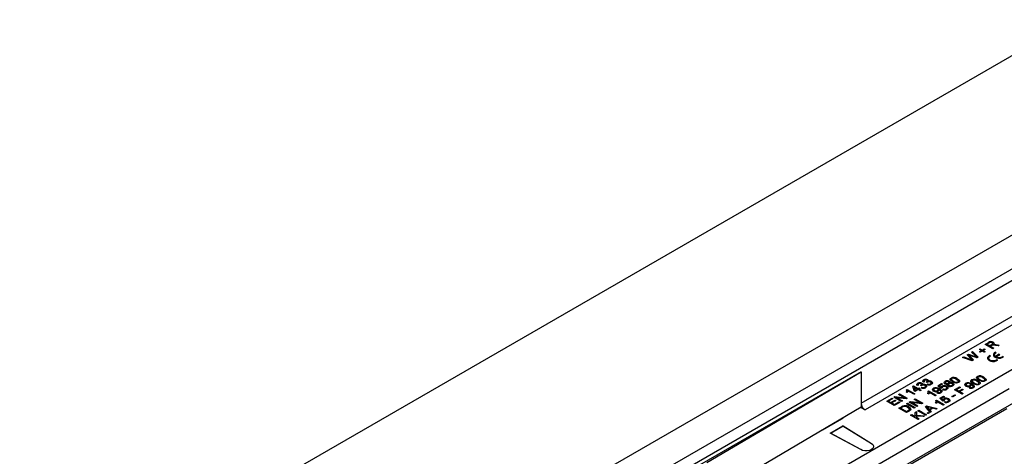
# Model space of a CAD drawing. Units: millimetres. Extents: x 196 to 11564, y 196 to 8120.
# Drawn here: x 7946 to 8303, y 5937 to 6096 of the extents above; entities that cross this region are included whole.
import ezdxf

# ---------------------------------------------------------------- set-up
doc = ezdxf.new("R2010")
doc.units = ezdxf.units.MM
doc.header["$LTSCALE"] = 28
doc.layers.add('HAURATON_PRODUCT_CONTOUR', color=7, linetype='Continuous', lineweight=25)

msp = doc.modelspace()

# ---------------------------------------------------------------- linework, layer by layer
at = {"layer": 'HAURATON_PRODUCT_CONTOUR'}
for p, q in [((10188.1, 7169.37), (7375.23, 5545.53)), ((7431.68, 5512.94), (10244.55, 7136.78)), ((8142.09, 5906.5), (8847.07, 6313.48)), ((8160.26, 5872.25), (8865.25, 6279.23)), ((8204.45, 5910.18), (8461.84, 6058.76)), ((8251.34, 5956.59), (8384.27, 6033.33)), ((8385.69, 6030.88), (8252.75, 5954.14)), ((8314.74, 6010.32), (8139.55, 5909.18)), ((8296.45, 5977.98), (8297.65, 5978.67)), ((8299.21, 5976.39), (8296.45, 5977.98)), ((8296.59, 5977.9), (8297.65, 5978.51)), ((8297.98, 5978.49), (8297.16, 5978.02)), ((8297.16, 5978.02), (8298.04, 5977.51)), ((8297.16, 5977.86), (8297.16, 5978.02)), ((8297.16, 5977.86), (8298.04, 5977.35)), ((8297.65, 5978.51), (8297.65, 5978.67)), ((8298.04, 5977.51), (8298.78, 5977.94)), ((8298.04, 5977.35), (8298.78, 5977.77)), ((8298.04, 5977.35), (8298.04, 5977.51)), ((8298.76, 5977.56), (8298.36, 5977.33)), ((8298.78, 5977.77), (8298.78, 5977.94)), ((8299.13, 5978.11), (8299.13, 5978.31)), ((8299.31, 5978.61), (8299.31, 5978.77)), ((8299.32, 5977.76), (8299.32, 5977.92)), ((8299.67, 5977.81), (8299.67, 5977.97)), ((8301.11, 5977.48), (8300.18, 5977.62)), ((8300.34, 5977.92), (8301.55, 5977.74)), ((8300.34, 5977.76), (8300.34, 5977.92)), ((8300.34, 5977.76), (8301.33, 5977.61)), ((8301.55, 5977.74), (8301.11, 5977.48)), ((8289.83, 5974.16), (8290.3, 5974.43)), ((8291.17, 5972.76), (8289.83, 5974.16)), ((8289.94, 5974.05), (8290.3, 5974.27)), ((8290.3, 5974.43), (8292.08, 5973.86)), ((8290.3, 5974.27), (8290.3, 5974.43)), ((8290.3, 5974.27), (8292.08, 5973.7)), ((8290.4, 5973.94), (8290.4, 5974.1)), ((8293.49, 5973.09), (8290.8, 5973.97)), ((8291.45, 5975.09), (8291.85, 5975.33)), ((8292.85, 5973.82), (8291.45, 5975.09)), ((8291.56, 5974.99), (8291.85, 5975.16)), ((8291.85, 5975.33), (8293.92, 5973.33)), ((8291.85, 5975.16), (8291.85, 5975.33)), ((8291.85, 5975.16), (8293.81, 5973.27)), ((8294.29, 5976.16), (8294.61, 5976.35)), ((8295.03, 5975.73), (8294.29, 5976.16)), ((8294.29, 5975.3), (8295.03, 5975.73)), ((8294.61, 5975.12), (8294.29, 5975.3)), ((8294.43, 5976.08), (8294.61, 5976.18)), ((8294.43, 5975.22), (8295.03, 5975.57)), ((8294.61, 5976.35), (8295.35, 5975.92)), ((8294.61, 5976.18), (8294.61, 5976.35)), ((8294.61, 5976.18), (8295.35, 5975.75)), ((8295.35, 5975.55), (8294.61, 5975.12)), ((8295.03, 5975.57), (8295.03, 5975.73)), ((8295.35, 5975.92), (8296.1, 5976.35)), ((8295.35, 5975.75), (8296.1, 5976.18)), ((8295.35, 5975.75), (8295.35, 5975.92)), ((8296.1, 5975.12), (8295.35, 5975.55)), ((8296.41, 5976.16), (8295.67, 5975.73)), ((8295.67, 5975.73), (8296.41, 5975.3)), ((8295.67, 5975.57), (8295.67, 5975.73)), ((8295.67, 5975.57), (8296.27, 5975.22)), ((8296.1, 5976.35), (8296.41, 5976.16)), ((8296.1, 5976.18), (8296.1, 5976.35)), ((8296.1, 5976.18), (8296.27, 5976.08)), ((8296.41, 5975.3), (8296.1, 5975.12)), ((8298.32, 5973.72), (8298.02, 5973.9)), ((8298.02, 5973.73), (8298.02, 5973.9)), ((8298.36, 5977.33), (8299.6, 5976.61)), ((8298.36, 5977.16), (8298.36, 5977.33)), ((8298.36, 5977.16), (8299.45, 5976.53)), ((8299.6, 5976.61), (8299.21, 5976.39)), ((8299.79, 5974.18), (8299.79, 5974.02)), ((8300.44, 5974.95), (8300.14, 5975.12)), ((8300.14, 5974.96), (8300.14, 5975.12)), ((8300.29, 5974.87), (8300.14, 5974.96)), ((8301.47, 5974.35), (8300.14, 5973.59)), ((8301.47, 5974.19), (8300.14, 5973.42)), ((8300.44, 5973.42), (8301.77, 5974.18)), ((8301.77, 5974.18), (8301.47, 5974.35)), ((8301.47, 5974.19), (8301.47, 5974.35)), ((8301.62, 5974.1), (8301.47, 5974.19)), ((8288.21, 5973.22), (8288.61, 5973.45)), ((8291.66, 5972.03), (8288.21, 5973.22)), ((8288.39, 5973.16), (8288.61, 5973.29)), ((8288.61, 5973.45), (8290.84, 5972.64)), ((8288.61, 5973.29), (8288.61, 5973.45)), ((8288.61, 5973.29), (8290.84, 5972.48)), ((8290.66, 5973.83), (8292.12, 5972.3)), ((8290.66, 5973.67), (8290.66, 5973.83)), ((8290.66, 5973.67), (8292.02, 5972.24)), ((8290.84, 5972.48), (8290.84, 5972.64)), ((8291.52, 5972.23), (8291.52, 5972.39)), ((8292.12, 5972.3), (8291.66, 5972.03)), ((8292.08, 5973.7), (8292.08, 5973.86)), ((8293.29, 5973.25), (8293.29, 5973.41)), ((8293.92, 5973.33), (8293.49, 5973.09)), ((8297.67, 5972.96), (8297.67, 5972.79)), ((8298.17, 5973.65), (8298.02, 5973.73)), ((8300.14, 5973.42), (8300.14, 5973.59)), ((8300.44, 5973.25), (8300.44, 5973.42)), ((8300.97, 5972.19), (8300.68, 5972.36)), ((8300.68, 5972.2), (8300.68, 5972.36)), ((8300.84, 5972.1), (8300.68, 5972.2)), ((8303.1, 5973.41), (8302.8, 5973.59)), ((8302.8, 5973.42), (8302.8, 5973.59)), ((8302.96, 5973.33), (8302.8, 5973.42)), ((8251.34, 5968.02), (8174.26, 5923.53)), ((8251.34, 5967.86), (8195.33, 5934.87)), ((8251.19, 5967.94), (8251.34, 5967.86)), ((8251.34, 5967.86), (8251.34, 5968.02)), ((8251.34, 5967.86), (8251.34, 5956.59)), ((8271.94, 5963.67), (8271.94, 5963.83)), ((8272.07, 5963.41), (8272.07, 5963.21)), ((8273.26, 5963.27), (8273.26, 5963.48)), ((8273.43, 5963.72), (8273.43, 5963.88)), ((8273.6, 5963.18), (8273.6, 5963.35)), ((8274.35, 5964.36), (8273.96, 5964.18)), ((8274.06, 5964.89), (8274.06, 5965.06)), ((8274.19, 5964.64), (8274.19, 5964.43)), ((8274.79, 5963.09), (8274.79, 5963.25)), ((8275.34, 5964.12), (8275.06, 5964.32)), ((8275.11, 5964.28), (8275.11, 5964.35)), ((8275.24, 5963.41), (8275.55, 5963.63)), ((8275.38, 5964.5), (8275.38, 5964.7)), ((8275.39, 5963.35), (8275.55, 5963.47)), ((8275.55, 5964.94), (8275.55, 5965.1)), ((8275.55, 5963.47), (8275.55, 5963.63)), ((8275.72, 5964.41), (8275.72, 5964.57)), ((8276.57, 5963.48), (8276.57, 5963.64)), ((8276.8, 5963.77), (8276.8, 5963.97)), ((8276.92, 5964.31), (8276.92, 5964.48)), ((8279.23, 5962.94), (8280.54, 5963.69)), ((8279.34, 5962.84), (8280.54, 5963.53)), ((8280.89, 5963.49), (8279.87, 5962.9)), ((8280.54, 5963.69), (8280.89, 5963.49)), ((8280.54, 5963.53), (8280.54, 5963.69)), ((8280.54, 5963.53), (8280.75, 5963.41)), ((8281.88, 5964.34), (8281.88, 5964.51)), ((8282, 5964.1), (8282, 5963.89)), ((8282.16, 5963.7), (8282.16, 5963.86)), ((8282.77, 5963.42), (8282.77, 5963.58)), ((8282.98, 5963.71), (8282.98, 5963.88)), ((8283.06, 5963.42), (8283.06, 5963.21)), ((8283.18, 5963.94), (8283.18, 5964.14)), ((8283.36, 5964.39), (8283.36, 5964.55)), ((8283.5, 5963.84), (8283.5, 5964)), ((8284, 5965.57), (8284, 5965.73)), ((8284.13, 5965.31), (8284.13, 5965.11)), ((8284.14, 5965.06), (8284.14, 5965.23)), ((8284.14, 5965.13), (8284.14, 5965.06)), ((8284.6, 5963.2), (8284.6, 5963.4)), ((8284.72, 5963.73), (8284.72, 5963.89)), ((8284.87, 5964.46), (8284.87, 5964.62)), ((8286.29, 5965.27), (8286.29, 5965.44)), ((8286.48, 5964.14), (8286.48, 5964.3)), ((8286.66, 5964.38), (8286.66, 5964.59)), ((8289.34, 5963.67), (8289.34, 5963.83)), ((8289.49, 5963.4), (8289.49, 5963.2)), ((8291.09, 5963.11), (8291.09, 5963.32)), ((8291.35, 5963.16), (8291.35, 5963.33)), ((8291.5, 5964.92), (8291.5, 5965.08)), ((8291.58, 5963.44), (8291.58, 5963.6)), ((8291.63, 5964.66), (8291.63, 5964.46)), ((8291.64, 5964.41), (8291.64, 5964.57)), ((8291.64, 5964.48), (8291.64, 5964.41)), ((8292.37, 5963.8), (8292.37, 5963.97)), ((8293.62, 5966.14), (8293.62, 5966.3)), ((8293.75, 5965.88), (8293.75, 5965.68)), ((8293.76, 5965.63), (8293.76, 5965.8)), ((8293.76, 5965.7), (8293.76, 5965.63)), ((8293.78, 5964.62), (8293.78, 5964.78)), ((8293.97, 5963.49), (8293.97, 5963.65)), ((8294.15, 5963.73), (8294.15, 5963.93)), ((8294.49, 5965.03), (8294.49, 5965.19)), ((8295.9, 5965.84), (8295.9, 5966.01)), ((8296.1, 5964.71), (8296.1, 5964.88)), ((8296.28, 5964.95), (8296.28, 5965.16)), ((8305.15, 5961.77), (8160.26, 5878.13)), ((8264.91, 5959.77), (8265.3, 5960)), ((8266.97, 5958.58), (8264.91, 5959.77)), ((8265.05, 5959.69), (8265.3, 5959.83)), ((8265.3, 5960), (8268.06, 5958.41)), ((8265.3, 5959.83), (8265.3, 5960)), ((8265.3, 5959.83), (8267.92, 5958.32)), ((8268.12, 5960.45), (8267.79, 5960.64)), ((8267.87, 5961.48), (8268.09, 5961.61)), ((8267.87, 5961.31), (8268.09, 5961.45)), ((8267.95, 5960.98), (8267.95, 5961.18)), ((8268.09, 5961.61), (8270.85, 5960.02)), ((8268.09, 5961.45), (8268.09, 5961.61)), ((8268.09, 5961.45), (8270.71, 5959.94)), ((8270.5, 5959.81), (8268.35, 5961.05)), ((8270.18, 5962.77), (8270.43, 5962.92)), ((8270.57, 5961.04), (8270.18, 5962.77)), ((8270.21, 5962.63), (8270.43, 5962.75)), ((8270.43, 5962.92), (8272.12, 5961.94)), ((8270.43, 5962.75), (8270.43, 5962.92)), ((8270.43, 5962.75), (8272.12, 5961.77)), ((8270.85, 5960.02), (8270.5, 5959.81)), ((8270.92, 5960.83), (8270.57, 5961.04)), ((8270.78, 5962.14), (8270.78, 5962.31)), ((8270.78, 5962.31), (8271.01, 5961.29)), ((8271.77, 5961.73), (8270.78, 5962.31)), ((8270.78, 5962.14), (8271.01, 5961.13)), ((8272.12, 5961.53), (8270.92, 5960.83)), ((8271.01, 5961.29), (8271.77, 5961.73)), ((8271.01, 5961.13), (8271.77, 5961.57)), ((8271.01, 5961.13), (8271.01, 5961.29)), ((8271.77, 5961.57), (8271.77, 5961.73)), ((8272.23, 5963.14), (8271.84, 5962.96)), ((8272.12, 5961.94), (8272.48, 5962.14)), ((8272.12, 5961.77), (8272.48, 5961.98)), ((8272.12, 5961.77), (8272.12, 5961.94)), ((8272.8, 5961.14), (8272.12, 5961.53)), ((8272.48, 5962.14), (8272.83, 5961.94)), ((8272.48, 5961.98), (8272.48, 5962.14)), ((8272.48, 5961.98), (8272.69, 5961.85)), ((8272.83, 5961.94), (8272.48, 5961.73)), ((8272.48, 5961.73), (8273.15, 5961.34)), ((8272.48, 5961.57), (8272.48, 5961.73)), ((8272.48, 5961.57), (8273.01, 5961.26)), ((8273.15, 5961.34), (8272.8, 5961.14)), ((8273.22, 5962.89), (8272.94, 5963.1)), ((8272.99, 5963.06), (8272.99, 5963.13)), ((8273.11, 5962.18), (8273.43, 5962.41)), ((8273.27, 5962.13), (8273.43, 5962.24)), ((8273.43, 5962.24), (8273.43, 5962.41)), ((8274.44, 5962.26), (8274.44, 5962.42)), ((8274.68, 5962.54), (8274.68, 5962.74)), ((8275.9, 5959.88), (8275.57, 5960.07)), ((8275.64, 5960.91), (8275.87, 5961.04)), ((8275.64, 5960.74), (8275.87, 5960.87)), ((8275.73, 5960.4), (8275.73, 5960.61)), ((8275.87, 5961.04), (8278.63, 5959.45)), ((8275.87, 5960.87), (8275.87, 5961.04)), ((8275.87, 5960.87), (8278.49, 5959.36)), ((8278.28, 5959.24), (8276.13, 5960.48)), ((8277.6, 5961.87), (8277.6, 5962.04)), ((8277.75, 5961.61), (8277.75, 5961.4)), ((8278.04, 5961.05), (8278.04, 5961.21)), ((8278.88, 5960.36), (8279.2, 5960.59)), ((8279.03, 5960.31), (8279.2, 5960.43)), ((8279.13, 5961.04), (8279.13, 5961.21)), ((8279.2, 5960.43), (8279.2, 5960.59)), ((8280.36, 5961.96), (8279.23, 5962.94)), ((8279.35, 5961.32), (8279.35, 5961.52)), ((8279.61, 5961.37), (8279.61, 5961.53)), ((8279.85, 5961.64), (8279.85, 5961.81)), ((8279.87, 5962.9), (8280.45, 5962.41)), ((8279.87, 5962.74), (8279.87, 5962.9)), ((8279.87, 5962.74), (8280.45, 5962.24)), ((8280.05, 5960.43), (8280.05, 5960.59)), ((8280.27, 5960.7), (8280.27, 5960.91)), ((8280.75, 5962.14), (8280.36, 5961.96)), ((8280.45, 5962.24), (8280.45, 5962.41)), ((8280.73, 5962.25), (8280.73, 5962.13)), ((8280.75, 5962.63), (8280.75, 5962.8)), ((8280.89, 5961.61), (8281.21, 5961.83)), ((8281.05, 5961.55), (8281.21, 5961.67)), ((8281.21, 5961.67), (8281.21, 5961.83)), ((8282.21, 5961.68), (8282.21, 5961.84)), ((8282.45, 5961.96), (8282.45, 5962.16)), ((8282.46, 5962.58), (8282.46, 5962.75)), ((8282.89, 5962.09), (8282.89, 5962.25)), ((8283.29, 5962.92), (8283.29, 5963.08)), ((8284.32, 5959.06), (8285.35, 5959.65)), ((8284.36, 5962.92), (8284.36, 5963.08)), ((8285.24, 5961.47), (8287.08, 5962.53)), ((8288, 5959.87), (8285.24, 5961.47)), ((8285.35, 5959.65), (8285.67, 5959.47)), ((8285.35, 5959.49), (8285.35, 5959.65)), ((8285.38, 5961.39), (8287.08, 5962.36)), ((8287.4, 5962.34), (8285.95, 5961.51)), ((8285.95, 5961.51), (8286.83, 5961)), ((8285.95, 5961.34), (8285.95, 5961.51)), ((8285.95, 5961.34), (8286.83, 5960.83)), ((8286.83, 5961), (8288.07, 5961.71)), ((8286.83, 5960.83), (8288.07, 5961.55)), ((8286.83, 5960.83), (8286.83, 5961)), ((8287.08, 5962.53), (8287.4, 5962.34)), ((8287.08, 5962.36), (8287.08, 5962.53)), ((8287.08, 5962.36), (8287.26, 5962.26)), ((8288.39, 5961.53), (8287.15, 5960.81)), ((8287.15, 5960.81), (8288.39, 5960.1)), ((8287.15, 5960.65), (8287.15, 5960.81)), ((8287.15, 5960.65), (8288.25, 5960.02)), ((8288.39, 5960.1), (8288, 5959.87)), ((8288.07, 5961.71), (8288.39, 5961.53)), ((8288.07, 5961.55), (8288.07, 5961.71)), ((8288.07, 5961.55), (8288.25, 5961.45)), ((8289.78, 5962.85), (8289.78, 5963.01)), ((8290.62, 5962.16), (8290.93, 5962.39)), ((8290.77, 5962.11), (8290.93, 5962.22)), ((8290.87, 5962.84), (8290.87, 5963)), ((8290.93, 5962.22), (8290.93, 5962.39)), ((8291.78, 5962.22), (8291.78, 5962.39)), ((8292, 5962.5), (8292, 5962.7)), ((8251.34, 5956.59), (8251.34, 5955.12)), ((8260.63, 5957.3), (8262.58, 5958.43)), ((8263.39, 5955.71), (8260.63, 5957.3)), ((8260.78, 5957.22), (8262.58, 5958.26)), ((8262.9, 5958.24), (8261.34, 5957.34)), ((8261.34, 5957.34), (8262.19, 5956.85)), ((8261.34, 5957.18), (8261.34, 5957.34)), ((8261.34, 5957.18), (8262.19, 5956.69)), ((8262.19, 5956.85), (8263.64, 5957.69)), ((8262.19, 5956.69), (8263.64, 5957.53)), ((8262.19, 5956.69), (8262.19, 5956.85)), ((8263.96, 5957.51), (8262.51, 5956.67)), ((8262.51, 5956.67), (8263.46, 5956.12)), ((8262.51, 5956.51), (8262.51, 5956.67)), ((8262.51, 5956.51), (8263.46, 5955.96)), ((8262.58, 5958.43), (8262.9, 5958.24)), ((8262.58, 5958.26), (8262.58, 5958.43)), ((8262.58, 5958.26), (8262.76, 5958.16)), ((8263.18, 5958.77), (8263.59, 5959.01)), ((8265.94, 5957.18), (8263.18, 5958.77)), ((8263.32, 5958.69), (8263.59, 5958.85)), ((8265.41, 5956.87), (8263.39, 5955.71)), ((8263.46, 5956.12), (8265.09, 5957.06)), ((8263.46, 5955.96), (8265.09, 5956.89)), ((8263.46, 5955.96), (8263.46, 5956.12)), ((8263.59, 5959.01), (8266.97, 5958.58)), ((8263.59, 5958.85), (8263.59, 5959.01)), ((8263.59, 5958.85), (8266.97, 5958.42)), ((8263.64, 5957.69), (8263.96, 5957.51)), ((8263.64, 5957.53), (8263.64, 5957.69)), ((8263.64, 5957.53), (8263.82, 5957.43)), ((8264.27, 5958.59), (8266.33, 5957.41)), ((8267.65, 5958.17), (8264.27, 5958.59)), ((8264.27, 5958.43), (8264.27, 5958.59)), ((8264.27, 5958.43), (8266.18, 5957.32)), ((8265.09, 5957.06), (8265.41, 5956.87)), ((8265.09, 5956.89), (8265.09, 5957.06)), ((8265.09, 5956.89), (8265.27, 5956.79)), ((8266.33, 5957.41), (8265.94, 5957.18)), ((8266.97, 5958.42), (8266.97, 5958.58)), ((8268.06, 5958.41), (8267.65, 5958.17)), ((8267.81, 5956.38), (8268.2, 5956.61)), ((8270.57, 5954.79), (8267.81, 5956.38)), ((8267.95, 5956.3), (8268.2, 5956.45)), ((8268.2, 5956.61), (8270.96, 5955.02)), ((8268.2, 5956.45), (8268.2, 5956.61)), ((8268.2, 5956.45), (8270.82, 5954.94)), ((8268.84, 5956.98), (8269.25, 5957.21)), ((8271.59, 5955.38), (8268.84, 5956.98)), ((8268.98, 5956.89), (8269.25, 5957.05)), ((8269.25, 5957.21), (8272.63, 5956.79)), ((8269.25, 5957.05), (8269.25, 5957.21)), ((8269.25, 5957.05), (8272.63, 5956.63)), ((8269.93, 5956.8), (8271.98, 5955.61)), ((8273.3, 5956.37), (8269.93, 5956.8)), ((8269.93, 5956.63), (8269.93, 5956.8)), ((8269.93, 5956.63), (8271.84, 5955.53)), ((8270.57, 5957.98), (8270.96, 5958.2)), ((8272.63, 5956.79), (8270.57, 5957.98)), ((8270.71, 5957.89), (8270.96, 5958.04)), ((8270.96, 5958.2), (8273.72, 5956.61)), ((8270.96, 5958.04), (8270.96, 5958.2)), ((8270.96, 5958.04), (8273.57, 5956.53)), ((8272.63, 5956.63), (8272.63, 5956.79)), ((8273.72, 5956.61), (8273.3, 5956.37)), ((8278.63, 5959.45), (8278.28, 5959.24)), ((8278.73, 5956.53), (8278.4, 5956.72)), ((8278.47, 5957.56), (8278.7, 5957.69)), ((8278.47, 5957.4), (8278.7, 5957.53)), ((8278.55, 5957.06), (8278.55, 5957.26)), ((8278.7, 5957.69), (8281.46, 5956.1)), ((8278.7, 5957.53), (8278.7, 5957.69)), ((8278.7, 5957.53), (8281.32, 5956.02)), ((8281.1, 5955.89), (8278.96, 5957.14)), ((8279.94, 5958.36), (8281.25, 5959.12)), ((8281.07, 5957.38), (8279.94, 5958.36)), ((8280.05, 5958.27), (8281.25, 5958.96)), ((8281.6, 5958.92), (8280.58, 5958.33)), ((8280.58, 5958.33), (8281.15, 5957.83)), ((8280.58, 5958.16), (8280.58, 5958.33)), ((8280.58, 5958.16), (8281.15, 5957.67)), ((8281.46, 5957.57), (8281.07, 5957.38)), ((8281.46, 5956.1), (8281.1, 5955.89)), ((8281.15, 5957.67), (8281.15, 5957.83)), ((8281.25, 5959.12), (8281.6, 5958.92)), ((8281.25, 5958.96), (8281.25, 5959.12)), ((8281.25, 5958.96), (8281.46, 5958.83)), ((8281.44, 5957.68), (8281.44, 5957.56)), ((8281.46, 5958.06), (8281.46, 5958.22)), ((8281.6, 5957.04), (8281.92, 5957.26)), ((8281.75, 5956.98), (8281.92, 5957.1)), ((8281.92, 5957.1), (8281.92, 5957.26)), ((8282.92, 5957.1), (8282.92, 5957.27)), ((8283.15, 5957.38), (8283.15, 5957.59)), ((8283.16, 5958.01), (8283.16, 5958.18)), ((8283.6, 5957.52), (8283.6, 5957.68)), ((8284.64, 5958.87), (8284.32, 5959.06)), ((8284.46, 5958.98), (8285.35, 5959.49)), ((8285.67, 5959.47), (8284.64, 5958.87)), ((8285.35, 5959.49), (8285.52, 5959.38)), ((8160.53, 5871.69), (8304.25, 5954.66)), ((8251.34, 5955.12), (8195.33, 5922.14)), ((8251.2, 5955.04), (8252.75, 5954.14)), ((8265.02, 5954.77), (8265.96, 5955.32)), ((8267.78, 5953.18), (8265.02, 5954.77)), ((8265.16, 5954.69), (8265.96, 5955.15)), ((8266.28, 5955.14), (8265.73, 5954.81)), ((8265.73, 5954.81), (8267.85, 5953.59)), ((8265.73, 5954.65), (8265.73, 5954.81)), ((8265.73, 5954.65), (8267.85, 5953.43)), ((8265.96, 5955.15), (8265.96, 5955.32)), ((8266.49, 5955.41), (8266.49, 5955.57)), ((8267.09, 5955.53), (8267.09, 5955.69)), ((8268.76, 5953.75), (8267.78, 5953.18)), ((8267.85, 5953.59), (8268.41, 5953.92)), ((8267.85, 5953.43), (8268.41, 5953.75)), ((8267.85, 5953.43), (8267.85, 5953.59)), ((8268.41, 5953.75), (8268.41, 5953.92)), ((8268.64, 5955.13), (8268.64, 5955.29)), ((8268.87, 5954.24), (8268.87, 5954.41)), ((8269.33, 5952.28), (8269.72, 5952.51)), ((8269.72, 5952.51), (8270.99, 5951.77)), ((8269.72, 5952.34), (8269.72, 5952.51)), ((8270.96, 5955.02), (8270.57, 5954.79)), ((8270.99, 5953.24), (8271.52, 5953.55)), ((8270.99, 5953.08), (8271.52, 5953.38)), ((8270.99, 5951.77), (8270.99, 5953.24)), ((8271.52, 5953.55), (8271.52, 5952.22)), ((8271.98, 5955.61), (8271.59, 5955.38)), ((8271.91, 5953.77), (8272.3, 5954)), ((8274.67, 5952.18), (8271.91, 5953.77)), ((8272.05, 5953.69), (8272.3, 5953.83)), ((8272.3, 5954), (8275.06, 5952.4)), ((8272.3, 5953.83), (8272.3, 5954)), ((8272.3, 5953.83), (8274.92, 5952.32)), ((8274.72, 5955.39), (8275.15, 5955.64)), ((8276.38, 5953.17), (8274.72, 5955.39)), ((8274.8, 5955.28), (8275.15, 5955.48)), ((8275.15, 5955.64), (8279.01, 5954.68)), ((8275.15, 5955.48), (8275.15, 5955.64)), ((8275.15, 5955.48), (8278.81, 5954.57)), ((8275.25, 5955.17), (8275.25, 5955.33)), ((8275.38, 5953), (8275.73, 5953.2)), ((8275.73, 5952.79), (8275.38, 5953)), ((8275.52, 5952.91), (8275.73, 5953.04)), ((8275.57, 5954.93), (8276.06, 5954.33)), ((8275.57, 5954.77), (8275.57, 5954.93)), ((8275.57, 5954.77), (8276.06, 5954.16)), ((8275.73, 5953.2), (8276.08, 5953)), ((8275.73, 5953.04), (8275.73, 5953.2)), ((8275.73, 5953.04), (8275.94, 5952.91)), ((8276.08, 5953), (8275.73, 5952.79)), ((8277, 5954.87), (8276, 5955.13)), ((8276.06, 5954.33), (8277, 5954.87)), ((8276.06, 5954.16), (8277, 5954.71)), ((8276.06, 5954.16), (8276.06, 5954.33)), ((8277.43, 5954.75), (8276.26, 5954.08)), ((8276.26, 5954.08), (8276.79, 5953.4)), ((8276.26, 5953.91), (8276.26, 5954.08)), ((8276.26, 5953.91), (8276.7, 5953.35)), ((8276.79, 5953.4), (8276.38, 5953.17)), ((8277, 5954.71), (8277, 5954.87)), ((8278.59, 5954.45), (8277.43, 5954.75)), ((8279.01, 5954.68), (8278.59, 5954.45)), ((8237.33, 5946.87), (8244.26, 5950.87)), ((8244.26, 5950.87), (8244.82, 5951.28)), ((8272.09, 5950.69), (8269.33, 5952.28)), ((8269.47, 5952.2), (8269.72, 5952.34)), ((8269.72, 5952.34), (8270.99, 5951.61)), ((8270.99, 5951.61), (8270.99, 5951.77)), ((8271.52, 5952.22), (8274.35, 5952)), ((8271.52, 5952.05), (8271.52, 5952.22)), ((8271.52, 5952.05), (8274.1, 5951.85)), ((8271.52, 5951.93), (8271.52, 5951.47)), ((8273.87, 5951.72), (8271.52, 5951.93)), ((8271.52, 5951.47), (8272.48, 5950.91)), ((8271.52, 5951.3), (8271.52, 5951.47)), ((8271.52, 5951.3), (8272.34, 5950.83)), ((8272.48, 5950.91), (8272.09, 5950.69)), ((8274.35, 5952), (8273.87, 5951.72)), ((8275.06, 5952.4), (8274.67, 5952.18)), ((8240.06, 5945.75), (8240.2, 5945.83)), ((8251.18, 5939.7), (8240.06, 5945.75)), ((8240.2, 5945.67), (8244.79, 5948.32)), ((8240.35, 5945.75), (8240.2, 5945.83)), ((8240.2, 5945.83), (8240.2, 5945.67)), ((8251.18, 5939.7), (8240.2, 5945.67)), ((8244.66, 5948.23), (8240.35, 5945.75)), ((8244.51, 5948.32), (8244.65, 5948.4)), ((8244.51, 5948.32), (8244.66, 5948.23)), ((8244.65, 5948.4), (8255.14, 5941.98)), ((8244.65, 5948.4), (8244.65, 5948.24)), ((8244.79, 5948.32), (8255.14, 5941.98))]:
    msp.add_line(p, q, dxfattribs=at)
at = {"layer": 'HAURATON_PRODUCT_CONTOUR', "flags": 128}
for points in [[(8298.96, 5977.66), (8298.84, 5977.6), (8298.76, 5977.56)], [(8298.78, 5977.94), (8299, 5978.08), (8299.13, 5978.27), (8299.08, 5978.42), (8298.93, 5978.54)], [(8298.78, 5977.77), (8299, 5977.92), (8299.13, 5978.1), (8299.12, 5978.12)], [(8299.31, 5978.77), (8299.56, 5978.56), (8299.62, 5978.3), (8299.32, 5977.92)], [(8299.31, 5978.61), (8299.56, 5978.39), (8299.6, 5978.2)], [(8299.32, 5977.92), (8299.52, 5977.96), (8299.67, 5977.97)], [(8299.32, 5977.76), (8299.52, 5977.79), (8299.67, 5977.81)], [(8299.67, 5977.97), (8300.05, 5977.95), (8300.34, 5977.92)], [(8299.67, 5977.81), (8300.05, 5977.79), (8300.34, 5977.76)], [(8290.4, 5974.1), (8290.54, 5973.95), (8290.66, 5973.83)], [(8290.8, 5973.97), (8290.58, 5974.04), (8290.4, 5974.1)], [(8290.4, 5973.94), (8290.54, 5973.79), (8290.66, 5973.67)], [(8298.02, 5973.9), (8297.56, 5973.59), (8297.3, 5973.22), (8297.26, 5972.82), (8297.46, 5972.43), (8297.86, 5972.1), (8298.43, 5971.87), (8299.1, 5971.75), (8299.8, 5971.77), (8300.45, 5971.93), (8300.97, 5972.19)], [(8300.14, 5975.12), (8299.68, 5974.82), (8299.42, 5974.44), (8299.38, 5974.04), (8299.58, 5973.65), (8299.98, 5973.33), (8300.55, 5973.09), (8301.22, 5972.98), (8301.92, 5973), (8302.57, 5973.15), (8303.1, 5973.41)], [(8300.14, 5973.59), (8299.97, 5973.75), (8299.85, 5973.93), (8299.79, 5974.11), (8299.8, 5974.3), (8299.88, 5974.49), (8300.01, 5974.66), (8300.2, 5974.82), (8300.44, 5974.95)], [(8290.84, 5972.64), (8291.22, 5972.5), (8291.52, 5972.39)], [(8290.84, 5972.48), (8291.22, 5972.34), (8291.52, 5972.23)], [(8291.52, 5972.39), (8291.33, 5972.6), (8291.17, 5972.76)], [(8292.08, 5973.86), (8292.76, 5973.62), (8293.29, 5973.41)], [(8292.08, 5973.7), (8292.76, 5973.45), (8293.29, 5973.25)], [(8293.29, 5973.41), (8293.04, 5973.64), (8292.85, 5973.82)], [(8300.68, 5972.2), (8300.2, 5971.96), (8299.61, 5971.84), (8298.98, 5971.85), (8298.4, 5971.99), (8297.96, 5972.25), (8297.71, 5972.58), (8297.67, 5972.79)], [(8300.68, 5972.36), (8300.2, 5972.12), (8299.61, 5972), (8298.98, 5972.01), (8298.4, 5972.16), (8297.96, 5972.41), (8297.71, 5972.75), (8297.69, 5973.11), (8297.9, 5973.45), (8298.32, 5973.72)], [(8271.84, 5962.96), (8271.64, 5963.2), (8271.6, 5963.46), (8271.72, 5963.66), (8271.94, 5963.83)], [(8271.61, 5963.21), (8271.6, 5963.3), (8271.72, 5963.5), (8271.94, 5963.67)], [(8272.27, 5963.65), (8272.11, 5963.52), (8272.07, 5963.37), (8272.12, 5963.25), (8272.23, 5963.14)], [(8272.08, 5963.23), (8272.07, 5963.21), (8272.12, 5963.09)], [(8272.99, 5963.13), (8273.17, 5963.26), (8273.25, 5963.43), (8273.22, 5963.56), (8273.08, 5963.67)], [(8272.99, 5962.96), (8273.17, 5963.1), (8273.25, 5963.26), (8273.25, 5963.29)], [(8273.43, 5963.88), (8273.59, 5963.75), (8273.66, 5963.59), (8273.6, 5963.35)], [(8273.43, 5963.72), (8273.59, 5963.58), (8273.63, 5963.49)], [(8273.96, 5964.18), (8273.76, 5964.42), (8273.72, 5964.69), (8273.84, 5964.89), (8274.06, 5965.06)], [(8273.74, 5964.43), (8273.72, 5964.52), (8273.84, 5964.72), (8274.06, 5964.89)], [(8274.39, 5964.88), (8274.24, 5964.75), (8274.19, 5964.59), (8274.24, 5964.47), (8274.35, 5964.36)], [(8274.2, 5964.45), (8274.19, 5964.43), (8274.24, 5964.31)], [(8274.79, 5963.25), (8275.09, 5962.98), (8275.14, 5962.67), (8275.01, 5962.43), (8274.75, 5962.23)], [(8275.06, 5964.32), (8275.09, 5964.34), (8275.11, 5964.35)], [(8275.11, 5964.35), (8275.29, 5964.49), (8275.37, 5964.65), (8275.34, 5964.78), (8275.21, 5964.89)], [(8275.11, 5964.19), (8275.29, 5964.32), (8275.37, 5964.49), (8275.37, 5964.52)], [(8275.53, 5964.27), (8275.41, 5964.19), (8275.34, 5964.12)], [(8275.55, 5965.1), (8275.71, 5964.97), (8275.78, 5964.82), (8275.72, 5964.57)], [(8275.55, 5964.94), (8275.71, 5964.81), (8275.76, 5964.71)], [(8276.57, 5963.64), (8276.76, 5963.81), (8276.8, 5964), (8276.72, 5964.15), (8276.56, 5964.27)], [(8276.57, 5963.48), (8276.76, 5963.64), (8276.79, 5963.79)], [(8276.92, 5964.48), (8277.21, 5964.21), (8277.26, 5963.89), (8277.13, 5963.65), (8276.87, 5963.45)], [(8276.92, 5964.31), (8277.21, 5964.04), (8277.25, 5963.82)], [(8281.8, 5963.66), (8281.56, 5963.88), (8281.53, 5964.15), (8281.65, 5964.34), (8281.88, 5964.51)], [(8281.54, 5963.88), (8281.53, 5963.98), (8281.65, 5964.18), (8281.88, 5964.34)], [(8282.2, 5964.32), (8282.05, 5964.21), (8282, 5964.07), (8282.04, 5963.95), (8282.16, 5963.86)], [(8282, 5963.91), (8282, 5963.9), (8282.04, 5963.79), (8282.16, 5963.7)], [(8282.94, 5962.87), (8282.72, 5963.05), (8282.62, 5963.26), (8282.65, 5963.42), (8282.77, 5963.58)], [(8282.64, 5963.21), (8282.65, 5963.26), (8282.77, 5963.42)], [(8282.98, 5963.88), (8283.13, 5963.99), (8283.18, 5964.14), (8283.14, 5964.25), (8283.02, 5964.34)], [(8282.98, 5963.71), (8283.13, 5963.83), (8283.18, 5963.96)], [(8283.29, 5963.69), (8283.1, 5963.53), (8283.06, 5963.34), (8283.14, 5963.2), (8283.29, 5963.08)], [(8283.07, 5963.23), (8283.06, 5963.18), (8283.14, 5963.04), (8283.29, 5962.92)], [(8283.36, 5964.55), (8283.53, 5964.42), (8283.6, 5964.25), (8283.5, 5964)], [(8283.36, 5964.39), (8283.53, 5964.25), (8283.56, 5964.17)], [(8284.52, 5964.42), (8284.08, 5964.7), (8283.75, 5965.03), (8283.66, 5965.22), (8283.68, 5965.41), (8283.8, 5965.58), (8284, 5965.73)], [(8284.32, 5965.55), (8284.15, 5965.38), (8284.14, 5965.23)], [(8284.14, 5965.23), (8284.49, 5964.86), (8284.87, 5964.62)], [(8284.14, 5965.06), (8284.49, 5964.7), (8284.87, 5964.46)], [(8284.36, 5963.08), (8284.55, 5963.24), (8284.6, 5963.42), (8284.52, 5963.57), (8284.36, 5963.69)], [(8284.36, 5962.92), (8284.55, 5963.07), (8284.59, 5963.22)], [(8285.92, 5963.92), (8285.07, 5964.14), (8284.52, 5964.42)], [(8284.72, 5963.89), (8285.01, 5963.63), (8285.06, 5963.32), (8284.93, 5963.09), (8284.68, 5962.9)], [(8284.72, 5963.73), (8285.01, 5963.47), (8285.05, 5963.25)], [(8286.8, 5964.12), (8286.34, 5963.95), (8285.92, 5963.92)], [(8286.48, 5964.3), (8286.61, 5964.42), (8286.66, 5964.55), (8286.63, 5964.69), (8286.53, 5964.81), (8285.93, 5965.23)], [(8286.29, 5965.44), (8286.72, 5965.15), (8287.05, 5964.82), (8287.14, 5964.64), (8287.12, 5964.45), (8287, 5964.27), (8286.8, 5964.12)], [(8286.29, 5965.27), (8286.72, 5964.99), (8287.05, 5964.66), (8287.14, 5964.47), (8287.13, 5964.4)], [(8286.48, 5964.14), (8286.61, 5964.25), (8286.66, 5964.39), (8286.66, 5964.4)], [(8289.41, 5962.82), (8289.09, 5963.08), (8288.99, 5963.39), (8289.09, 5963.63), (8289.34, 5963.83)], [(8289, 5963.2), (8288.99, 5963.22), (8289.09, 5963.47), (8289.34, 5963.67)], [(8289.71, 5963.68), (8289.52, 5963.5), (8289.5, 5963.29), (8289.6, 5963.14), (8289.78, 5963.01)], [(8289.51, 5963.22), (8289.5, 5963.13), (8289.6, 5962.98), (8289.78, 5962.85)], [(8290.87, 5963), (8291.06, 5963.17), (8291.08, 5963.37), (8290.99, 5963.51), (8290.82, 5963.64)], [(8291.35, 5963.33), (8291.33, 5962.99), (8291.08, 5962.76)], [(8292.01, 5963.76), (8291.57, 5964.05), (8291.24, 5964.38), (8291.16, 5964.56), (8291.17, 5964.75), (8291.29, 5964.93), (8291.5, 5965.08)], [(8291.42, 5963.29), (8291.38, 5963.31), (8291.35, 5963.33)], [(8291.78, 5962.39), (8291.92, 5962.49), (8291.99, 5962.61), (8292, 5962.74), (8291.93, 5962.86), (8291.42, 5963.29)], [(8291.58, 5963.6), (8292.05, 5963.3), (8292.39, 5962.94), (8292.46, 5962.74), (8292.43, 5962.54), (8292.3, 5962.35), (8292.08, 5962.19)], [(8291.58, 5963.44), (8292.05, 5963.13), (8292.39, 5962.78), (8292.46, 5962.58), (8292.45, 5962.53)], [(8291.81, 5964.89), (8291.65, 5964.73), (8291.64, 5964.57)], [(8291.64, 5964.57), (8291.98, 5964.21), (8292.37, 5963.97)], [(8291.64, 5964.41), (8291.98, 5964.05), (8292.37, 5963.8)], [(8293.41, 5963.26), (8292.57, 5963.49), (8292.01, 5963.76)], [(8294.13, 5964.99), (8293.7, 5965.27), (8293.36, 5965.6), (8293.28, 5965.79), (8293.29, 5965.98), (8293.42, 5966.15), (8293.62, 5966.3)], [(8294.29, 5963.47), (8293.84, 5963.29), (8293.41, 5963.26)], [(8293.97, 5963.65), (8294.11, 5963.76), (8294.15, 5963.9), (8294.13, 5964.03), (8294.03, 5964.16), (8293.43, 5964.58)], [(8293.93, 5966.12), (8293.77, 5965.95), (8293.76, 5965.8)], [(8293.76, 5965.8), (8294.1, 5965.43), (8294.49, 5965.19)], [(8293.76, 5965.63), (8294.1, 5965.27), (8294.49, 5965.03)], [(8293.78, 5964.78), (8294.22, 5964.5), (8294.55, 5964.17), (8294.63, 5963.98), (8294.62, 5963.79), (8294.5, 5963.62), (8294.29, 5963.47)], [(8293.78, 5964.62), (8294.22, 5964.33), (8294.55, 5964), (8294.63, 5963.82), (8294.63, 5963.75)], [(8293.97, 5963.49), (8294.11, 5963.6), (8294.15, 5963.73), (8294.15, 5963.75)], [(8295.53, 5964.49), (8294.69, 5964.71), (8294.13, 5964.99)], [(8296.41, 5964.69), (8295.96, 5964.52), (8295.53, 5964.49)], [(8296.1, 5964.88), (8296.23, 5964.99), (8296.28, 5965.12), (8296.25, 5965.26), (8296.15, 5965.38), (8295.55, 5965.8)], [(8295.9, 5966.01), (8296.34, 5965.72), (8296.67, 5965.39), (8296.75, 5965.21), (8296.74, 5965.02), (8296.62, 5964.84), (8296.41, 5964.69)], [(8295.9, 5965.84), (8296.34, 5965.56), (8296.67, 5965.23), (8296.75, 5965.04), (8296.75, 5964.97)], [(8296.1, 5964.71), (8296.23, 5964.82), (8296.28, 5964.96), (8296.27, 5964.97)], [(8267.79, 5960.64), (8267.95, 5961.11), (8267.87, 5961.48)], [(8267.84, 5960.61), (8267.95, 5960.94), (8267.93, 5961)], [(8268.35, 5961.05), (8268.27, 5960.71), (8268.12, 5960.45)], [(8272.94, 5963.1), (8272.97, 5963.11), (8272.99, 5963.13)], [(8273.41, 5963.05), (8273.29, 5962.96), (8273.22, 5962.89)], [(8274.44, 5962.42), (8274.64, 5962.58), (8274.68, 5962.78), (8274.6, 5962.92), (8274.44, 5963.05)], [(8274.44, 5962.26), (8274.64, 5962.42), (8274.67, 5962.56)], [(8274.79, 5963.09), (8275.09, 5962.82), (8275.13, 5962.59)], [(8275.57, 5960.07), (8275.72, 5960.54), (8275.64, 5960.91)], [(8275.62, 5960.04), (8275.72, 5960.37), (8275.71, 5960.42)], [(8276.13, 5960.48), (8276.04, 5960.14), (8275.9, 5959.88)], [(8277.67, 5961.02), (8277.35, 5961.28), (8277.25, 5961.59), (8277.35, 5961.83), (8277.6, 5962.04)], [(8277.26, 5961.4), (8277.25, 5961.43), (8277.35, 5961.67), (8277.6, 5961.87)], [(8277.97, 5961.88), (8277.78, 5961.71), (8277.77, 5961.5), (8277.87, 5961.34), (8278.04, 5961.21)], [(8277.77, 5961.42), (8277.77, 5961.33), (8277.87, 5961.18), (8278.04, 5961.05)], [(8279.13, 5961.21), (8279.32, 5961.37), (8279.34, 5961.57), (8279.25, 5961.72), (8279.08, 5961.84)], [(8279.13, 5961.04), (8279.32, 5961.21), (8279.34, 5961.34)], [(8279.61, 5961.53), (8279.59, 5961.19), (8279.34, 5960.96)], [(8279.68, 5961.49), (8279.64, 5961.52), (8279.61, 5961.53)], [(8280.05, 5960.59), (8280.18, 5960.69), (8280.26, 5960.82), (8280.26, 5960.95), (8280.19, 5961.07), (8279.68, 5961.49)], [(8279.85, 5961.81), (8280.31, 5961.5), (8280.65, 5961.15), (8280.72, 5960.95), (8280.69, 5960.74), (8280.56, 5960.56), (8280.35, 5960.4)], [(8279.85, 5961.64), (8280.31, 5961.34), (8280.65, 5960.98), (8280.72, 5960.78), (8280.71, 5960.73)], [(8280.45, 5962.41), (8280.56, 5962.64), (8280.75, 5962.8)], [(8280.45, 5962.24), (8280.56, 5962.48), (8280.75, 5962.63)], [(8282.21, 5961.84), (8282.41, 5962.02), (8282.43, 5962.24), (8282.31, 5962.4), (8282.12, 5962.53)], [(8282.21, 5961.68), (8282.41, 5961.86), (8282.42, 5961.98)], [(8282.46, 5962.75), (8282.77, 5962.49), (8282.89, 5962.25)], [(8282.46, 5962.58), (8282.77, 5962.33), (8282.89, 5962.09)], [(8282.89, 5962.25), (8282.81, 5961.89), (8282.53, 5961.66)], [(8290.87, 5962.84), (8291.06, 5963.01), (8291.07, 5963.13)], [(8278.4, 5956.72), (8278.55, 5957.19), (8278.47, 5957.56)], [(8278.44, 5956.7), (8278.55, 5957.03), (8278.54, 5957.08)], [(8278.96, 5957.14), (8278.87, 5956.79), (8278.73, 5956.53)], [(8281.15, 5957.83), (8281.27, 5958.07), (8281.46, 5958.22)], [(8281.15, 5957.67), (8281.27, 5957.9), (8281.46, 5958.06)], [(8282.92, 5957.27), (8283.12, 5957.45), (8283.13, 5957.67), (8283.02, 5957.83), (8282.83, 5957.96)], [(8282.92, 5957.1), (8283.12, 5957.29), (8283.13, 5957.41)], [(8283.16, 5958.18), (8283.48, 5957.92), (8283.6, 5957.68)], [(8283.16, 5958.01), (8283.48, 5957.76), (8283.6, 5957.52)], [(8283.6, 5957.68), (8283.52, 5957.32), (8283.23, 5957.08)], [(8265.96, 5955.32), (8266.24, 5955.47), (8266.49, 5955.57)], [(8265.96, 5955.15), (8266.24, 5955.31), (8266.49, 5955.41)], [(8266.8, 5955.37), (8266.49, 5955.25), (8266.28, 5955.14)], [(8266.49, 5955.57), (8266.81, 5955.66), (8267.09, 5955.69)], [(8266.49, 5955.41), (8266.81, 5955.5), (8267.09, 5955.53)], [(8268.87, 5954.41), (8268.63, 5954.81), (8268.25, 5955.07)], [(8268.41, 5953.92), (8268.76, 5954.17), (8268.87, 5954.41)], [(8268.41, 5953.75), (8268.76, 5954), (8268.87, 5954.24)], [(8268.64, 5955.29), (8269.16, 5954.9), (8269.37, 5954.42), (8269.18, 5954.05), (8268.76, 5953.75)], [(8268.64, 5955.13), (8269.16, 5954.73), (8269.36, 5954.27)], [(8275.25, 5955.33), (8275.46, 5955.11), (8275.57, 5954.93)], [(8276, 5955.13), (8275.58, 5955.25), (8275.25, 5955.33)], [(8275.25, 5955.17), (8275.46, 5954.95), (8275.57, 5954.77)], [(8255.14, 5941.98), (8255.63, 5941.57), (8255.88, 5941.1), (8255.86, 5940.6), (8255.59, 5940.13), (8255.08, 5939.73), (8254.39, 5939.44), (8253.57, 5939.28), (8252.71, 5939.27), (8251.89, 5939.42), (8251.18, 5939.7)], [(8255.14, 5941.98), (8255.63, 5941.57), (8255.88, 5941.1), (8255.86, 5940.6), (8255.59, 5940.13), (8255.08, 5939.73), (8254.39, 5939.44), (8253.57, 5939.28), (8252.71, 5939.27), (8251.89, 5939.42), (8251.18, 5939.7)]]:
    msp.add_lwpolyline(points, dxfattribs=at)
at = {"layer": 'HAURATON_PRODUCT_CONTOUR'}
for centre, radius, start, end in [((8298.56, 5977.38), 1.59, 61.8073, 125.3681), ((8298.56, 5977.21), 1.59, 61.8073, 125.3681), ((8298.5, 5977.72), 0.931, 62.1253, 123.9524), ((8299.5, 5975.19), 2.53, 74.3016, 102.2586), ((8300.5, 5973.87), 1.15, 108.1764, 168.2239), ((8300.54, 5974.06), 0.747, 183.1306, 238.2395), ((8298.38, 5972.64), 1.15, 108.1764, 168.2239), ((8301.45, 5975.75), 2.54, 246.4728, 301.8469), ((8301.45, 5975.58), 2.54, 246.4728, 301.8469), ((8272.73, 5962.46), 1.58, 63.7909, 119.9225), ((8272.73, 5962.3), 1.58, 63.7909, 119.9225), ((8272.69, 5962.92), 0.847, 62.2892, 119.775), ((8273.93, 5962.11), 1.07, 61.3952, 118.8531), ((8274.1, 5962.01), 1.43, 60.6001, 110.4473), ((8274.1, 5961.85), 1.43, 60.6001, 110.4473), ((8274.85, 5963.69), 1.58, 63.7909, 119.9225), ((8274.85, 5963.52), 1.58, 63.7909, 119.9225), ((8274.81, 5964.14), 0.847, 62.2892, 119.775), ((8276.01, 5965.04), 1.81, 244.775, 298.4636), ((8276.05, 5963.33), 1.07, 61.3952, 118.8531), ((8276.05, 5964.64), 1.12, 243.9871, 297.4572), ((8276.05, 5964.48), 1.12, 243.9871, 297.4572), ((8276.22, 5963.23), 1.43, 60.6001, 110.4473), ((8276.22, 5963.07), 1.43, 60.6001, 110.4473), ((8282.37, 5964.75), 1.23, 242.3123, 288.6769), ((8282.66, 5963.17), 1.55, 63.0592, 120.4059), ((8282.66, 5963.01), 1.55, 63.0592, 120.4059), ((8282.55, 5964.59), 0.827, 241.1838, 301.1153), ((8282.55, 5964.42), 0.827, 241.1838, 301.1153), ((8282.63, 5963.6), 0.841, 61.9821, 120.3356), ((8283.83, 5962.73), 1.09, 60.6959, 119.4402), ((8283.98, 5962.5), 1.58, 61.8028, 107.6937), ((8283.98, 5962.34), 1.58, 61.8028, 107.6937), ((8284.15, 5965.11), 0.485, 108.0605, 177.6075), ((8284.91, 5963.77), 2.16, 50.3849, 114.8019), ((8284.91, 5963.61), 2.16, 50.3849, 114.8019), ((8284.88, 5964.12), 1.53, 46.5494, 111.4039), ((8285.93, 5965.74), 1.54, 226.6538, 291.0948), ((8285.93, 5965.57), 1.54, 226.6538, 291.0948), ((8290.26, 5961.75), 2.27, 54.3613, 113.8818), ((8290.26, 5961.59), 2.27, 54.3613, 113.8818), ((8290.23, 5962.69), 1.12, 58.1686, 117.3661), ((8291.65, 5964.46), 0.485, 108.0605, 177.6075), ((8292.4, 5963.12), 2.16, 50.3849, 114.8019), ((8292.4, 5962.96), 2.16, 50.3849, 114.8019), ((8292.37, 5963.47), 1.53, 46.5494, 111.4039), ((8293.42, 5965.09), 1.54, 226.6538, 291.0948), ((8293.42, 5964.92), 1.54, 226.6538, 291.0948), ((8293.77, 5965.68), 0.485, 108.0605, 177.6075), ((8294.53, 5964.34), 2.16, 50.3849, 114.8019), ((8294.53, 5964.18), 2.16, 50.3849, 114.8019), ((8294.49, 5964.69), 1.53, 46.5494, 111.4039), ((8295.54, 5966.31), 1.54, 226.6538, 291.0948), ((8295.54, 5966.15), 1.54, 226.6538, 291.0948), ((8273.89, 5963.82), 1.81, 244.775, 298.4636), ((8273.93, 5963.42), 1.12, 243.9871, 297.4572), ((8273.93, 5963.25), 1.12, 243.9871, 297.4572), ((8278.52, 5959.96), 2.27, 54.3613, 113.8818), ((8278.52, 5959.79), 2.27, 54.3613, 113.8818), ((8278.56, 5962.53), 1.76, 239.5131, 296.3323), ((8278.49, 5960.89), 1.12, 58.1686, 117.3661), ((8278.59, 5962.17), 1.1, 240.0466, 299.1135), ((8278.59, 5962.01), 1.1, 240.0466, 299.1135), ((8279.58, 5961.81), 1.61, 244.1115, 298.3511), ((8279.62, 5961.42), 0.935, 243.0351, 297.1367), ((8279.62, 5961.26), 0.935, 243.0351, 297.1367), ((8279.94, 5960.72), 0.313, 289.0121, 0.0781), ((8281.09, 5962.22), 0.352, 109.5154, 193.7323), ((8281.56, 5961.19), 1.8, 60.0767, 116.682), ((8281.56, 5961.03), 1.8, 60.0767, 116.682), ((8281.67, 5963.21), 1.78, 244.2559, 298.9402), ((8281.53, 5961.58), 1.12, 57.8939, 119.6894), ((8281.71, 5962.8), 1.09, 243.0042, 297.6898), ((8281.71, 5962.64), 1.09, 243.0042, 297.6898), ((8283.79, 5964.45), 1.79, 241.7893, 299.6037), ((8283.83, 5964.03), 1.09, 240.5872, 299.2418), ((8283.83, 5963.87), 1.09, 240.5872, 299.2418), ((8290.3, 5964.33), 1.76, 239.5131, 296.3323), ((8290.33, 5963.97), 1.1, 240.0466, 299.1135), ((8290.33, 5963.8), 1.1, 240.0466, 299.1135), ((8291.32, 5963.61), 1.61, 244.1115, 298.3511), ((8291.36, 5963.22), 0.935, 243.0351, 297.1367), ((8291.36, 5963.06), 0.935, 243.0351, 297.1367), ((8291.68, 5962.52), 0.313, 289.0121, 0.0781), ((8254.41, 5956.73), 3.07, 182.6055, 237.3945), ((8281.8, 5957.65), 0.352, 109.5154, 193.7323), ((8282.27, 5956.62), 1.8, 60.0767, 116.682), ((8282.27, 5956.46), 1.8, 60.0767, 116.682), ((8282.37, 5958.64), 1.78, 244.2559, 298.9402), ((8282.24, 5957.01), 1.12, 57.8939, 119.6894), ((8282.41, 5958.23), 1.09, 243.0042, 297.6898), ((8282.41, 5958.07), 1.09, 243.0042, 297.6898), ((8267.16, 5953.44), 1.96, 56.2261, 100.747), ((8267.19, 5952.86), 2.83, 59.0439, 92.061), ((8267.19, 5952.7), 2.83, 59.0439, 92.061)]:
    msp.add_arc(centre, radius, start, end, dxfattribs=at)
msp.add_ellipse((8240.4, 5942.51), major_axis=(-2.09, 3.41), ratio=0.573297, start_param=5.184224, end_param=5.482552, dxfattribs=at)

doc.saveas('drawing.dxf')
